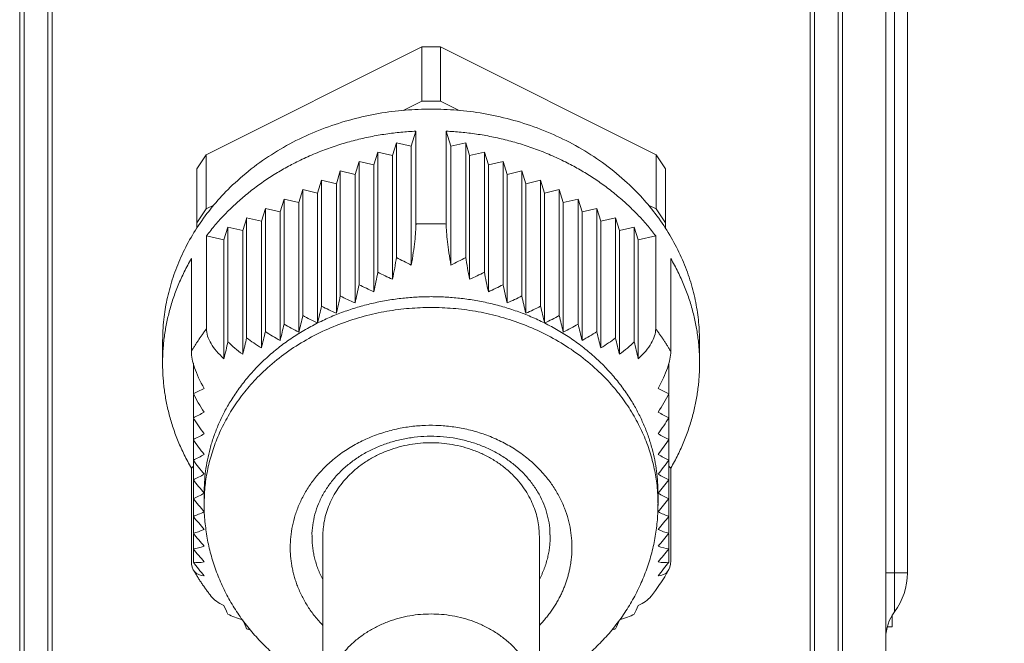
# Model space of a CAD drawing. Units: millimetres. Extents: x -5991 to 0, y 0 to 4236.
# Drawn here: x -4193 to -4147, y 1244 to 1273 of the extents above; entities that cross this region are included whole.
import ezdxf

# ---------------------------------------------------------------- set-up
doc = ezdxf.new("R2010")
doc.units = ezdxf.units.MM
doc.layers.add('Cotas', color=7, linetype='Continuous', lineweight=0, true_color=0x5e5e5e)
doc.layers.add('Make2D$Visible$Curves', color=7, linetype='Continuous', lineweight=0, true_color=0x000000)
doc.styles.add('Calibri Regular', font='calibri.ttf')
doc.dimstyles.new('Arial chica', dxfattribs={"dimscale": 5, "dimtxt": 9, "dimasz": 8, "dimexe": 0.5, "dimexo": 0.5, "dimgap": 1, "dimtad": 1, "dimtoh": 1, "dimdec": 1, "dimzin": 1, "dimdsep": 46, "dimtxsty": 'Calibri Regular', "dimcen": 0.5, "dimazin": 1, "dimtfac": 1, "dimtdec": 4, "dimtix": 1, "dimtofl": 0, "dimtmove": 1, "dimatfit": 3, "dimfxl": 1, "dimtolj": 1, "dimtzin": 1, "dimarcsym": 0})

# ---------------------------------------------------------------- blocks, each defined once
blk = doc.blocks.new('*D11')
at = {"layer": 'Cotas', "color": 0, "lineweight": -2}
for p, q in [((-4180.091222244764, 1418.379547089722), (-3922.091222244764, 1418.379547089722)), ((-3924.591222244764, 1378.379547089722), (-3924.591222244764, 1188.379547089722)), ((-4180.091222244765, 1148.379547089722), (-3922.091222244764, 1148.379547089722))]:
    blk.add_line(p, q, dxfattribs=at)
at = {"layer": 'Cotas', "color": 0}
for points in [[(-3917.924555578098, 1378.379547089722), (-3931.257888911431, 1378.379547089722), (-3924.591222244764, 1418.379547089722)], [(-3931.257888911431, 1188.379547089722), (-3917.924555578098, 1188.379547089722), (-3924.591222244764, 1148.379547089722)]]:
    blk.add_solid(points, dxfattribs=at)
at = {"layer": 'Defpoints', "color": 0}
for p in [(-4182.591222244764, 1418.379547089722), (-4182.591222244765, 1148.379547089722), (-3924.591222244764, 1148.379547089722)]:
    blk.add_point(p, dxfattribs=at)
at = {"layer": 'Cotas', "color": 0, "insert": (-3957.778722244764, 1283.379547089722), "char_height": 55, "attachment_point": 5, "rotation": 90, "style": 'Calibri Regular'}
blk.add_mtext('\\A1;270.0', dxfattribs=at)

msp = doc.modelspace()

# ---------------------------------------------------------------- linework, layer by layer
at = {"layer": 'Make2D$Visible$Curves'}
for p, q in [((-4192.591222244765, 1104.014106438411), (-4192.591222244764, 1462.744987741035)), ((-4154.591222244763, 1203.77613473945), (-4154.591222244763, 1362.982959439558)), ((-4152.591222244765, 1203.77613473945), (-4152.591222244764, 1362.982959439558)), ((-4152.191222244763, 1319.379547089537), (-4152.191222244764, 1247.379547089446)), ((-4152.191222244764, 1319.37954708954), (-4152.191222244764, 1251.696172089452)), ((-4151.591222244763, 1247.379547089446), (-4151.591222244763, 1319.379547089537)), ((-4192.391222244763, 1289.397496282515), (-4192.391222244764, 1224.068496113024)), ((-4191.291222244764, 1224.068496113024), (-4191.291222244764, 1289.397496282515)), ((-4155.891222244763, 1289.397496281928), (-4155.891222244764, 1224.068496112437)), ((-4154.791222244764, 1224.068496112437), (-4154.791222244763, 1289.397496281928)), ((-4191.091222244763, 1223.818496112438), (-4191.091222244763, 1289.147496281933)), ((-4156.091222244763, 1223.818496112437), (-4156.091222244763, 1289.147496281932)), ((-4174.024234946655, 1271.666399671527), (-4183.983527090177, 1266.686753599768)), ((-4174.024234946655, 1269.166399671527), (-4174.024234946655, 1271.666399671527)), ((-4174.024234946655, 1271.666399671527), (-4173.158209542871, 1271.666399671527)), ((-4173.158209542871, 1271.666399671527), (-4173.158209542871, 1269.166399671527)), ((-4163.19891739935, 1266.686753599768), (-4173.158209542871, 1271.666399671527)), ((-4174.024234946655, 1269.166399671527), (-4174.881045298877, 1268.737994495414)), ((-4173.158209542871, 1269.166399671527), (-4174.024234946655, 1269.166399671527)), ((-4172.301399190649, 1268.737994495414), (-4173.158209542871, 1269.166399671527)), ((-4174.5059737373, 1267.08019408956), (-4174.290058308796, 1267.779235788747)), ((-4174.290058308796, 1267.779235788747), (-4174.290058308796, 1263.487573982666)), ((-4172.676470752226, 1267.08019408956), (-4172.892386180731, 1267.779235788747)), ((-4172.892386180731, 1267.779235788747), (-4172.892386180731, 1263.487573982666)), ((-4175.371260962132, 1266.647550477142), (-4175.188617349713, 1267.238872283348)), ((-4175.188617349713, 1267.238872283348), (-4175.188617349713, 1261.94743499244)), ((-4175.188617349713, 1267.238872283348), (-4174.5059737373, 1267.08019408956)), ((-4174.5059737373, 1267.08019408956), (-4174.5059737373, 1261.594692454268)), ((-4171.993827139814, 1267.238872283348), (-4172.676470752226, 1267.08019408956)), ((-4172.676470752226, 1267.08019408956), (-4172.676470752226, 1261.594692454268)), ((-4171.811183527395, 1266.647550477142), (-4171.993827139814, 1267.238872283348)), ((-4171.993827139814, 1267.238872283348), (-4171.993827139814, 1261.94743499244)), ((-4184.416539792069, 1266.037234546924), (-4183.983527090177, 1266.686753599768)), ((-4183.983527090177, 1266.686753599768), (-4183.983527090177, 1264.186753599768)), ((-4176.2353512506, 1266.215505332906), (-4176.052707638181, 1266.806827139111)), ((-4176.053904574544, 1266.80622867093), (-4175.371260962132, 1266.647550477142)), ((-4175.371260962132, 1266.647550477142), (-4175.371260962132, 1260.935335036726)), ((-4171.128539914983, 1266.80622867093), (-4171.811183527395, 1266.647550477142)), ((-4171.811183527395, 1266.647550477142), (-4171.811183527395, 1260.935335036726)), ((-4170.947093238927, 1266.215505332906), (-4171.129736851345, 1266.806827139111)), ((-4163.19891739935, 1264.186753599768), (-4163.19891739935, 1266.686753599768)), ((-4163.19891739935, 1266.686753599768), (-4162.765904697458, 1266.037234546924)), ((-4184.416539792069, 1263.537234546924), (-4184.416539792069, 1266.037234546924)), ((-4177.100638475431, 1265.782861720496), (-4176.917994863013, 1266.374183526697)), ((-4176.917994863013, 1266.374183526697), (-4176.917994863013, 1260.684539447362)), ((-4176.917994863013, 1266.374183526697), (-4176.2353512506, 1266.215505332906)), ((-4176.2353512506, 1266.215505332906), (-4176.2353512506, 1260.362679846012)), ((-4170.264449626514, 1266.374183526697), (-4170.947093238927, 1266.215505332906)), ((-4170.947093238927, 1266.215505332906), (-4170.947093238927, 1260.362679846012)), ((-4170.081806014095, 1265.782861720496), (-4170.264449626514, 1266.374183526697)), ((-4170.264449626514, 1266.374183526697), (-4170.264449626514, 1260.684539447362)), ((-4162.765904697458, 1266.037234546924), (-4162.765904697458, 1263.537234546924)), ((-4177.965925700262, 1265.350218108078), (-4177.783282087844, 1265.94153991428)), ((-4177.783282087844, 1265.94153991428), (-4177.783282087844, 1260.165965936199)), ((-4177.783282087844, 1265.94153991428), (-4177.100638475431, 1265.782861720496)), ((-4177.100638475431, 1265.782861720496), (-4177.100638475431, 1259.844038122706)), ((-4169.399162401683, 1265.94153991428), (-4170.081806014095, 1265.782861720496)), ((-4170.081806014095, 1265.782861720496), (-4170.081806014095, 1259.844038122706)), ((-4169.216518789264, 1265.350218108078), (-4169.399162401683, 1265.94153991428)), ((-4169.399162401683, 1265.94153991428), (-4169.399162401683, 1260.165965936199)), ((-4178.831212925093, 1264.917574495661), (-4178.648569312675, 1265.508896301866)), ((-4178.648569312675, 1265.508896301866), (-4178.648569312675, 1259.693673312036)), ((-4178.648569312675, 1265.508896301866), (-4177.965925700262, 1265.350218108078)), ((-4177.965925700262, 1265.350218108078), (-4177.965925700262, 1259.364911280276)), ((-4168.533875176851, 1265.508896301866), (-4169.216518789264, 1265.350218108078)), ((-4169.216518789264, 1265.350218108078), (-4169.216518789264, 1259.364911280276)), ((-4168.351231564433, 1264.917574495661), (-4168.533875176851, 1265.508896301866)), ((-4168.533875176851, 1265.508896301866), (-4168.533875176851, 1259.693673312036)), ((-4180.561787374756, 1264.05228727083), (-4180.379143762338, 1264.643609077035)), ((-4180.379143762338, 1264.643609077035), (-4180.379143762338, 1258.868035098954)), ((-4180.379143762338, 1264.643609077035), (-4179.696500149926, 1264.484930883247)), ((-4179.696500149926, 1264.484930883247), (-4179.513856537506, 1265.076252689452)), ((-4179.513856537506, 1265.076252689452), (-4179.513856537506, 1259.261029699623)), ((-4179.513856537506, 1265.076252689452), (-4178.831212925093, 1264.917574495661)), ((-4178.831212925093, 1264.917574495661), (-4178.831212925093, 1258.917574495665)), ((-4167.668587952021, 1265.076252689452), (-4168.351231564433, 1264.917574495661)), ((-4168.351231564433, 1264.917574495661), (-4168.351231564433, 1258.917574495665)), ((-4167.485944339602, 1264.484930883247), (-4167.668587952021, 1265.076252689452)), ((-4167.668587952021, 1265.076252689452), (-4167.668587952021, 1259.261029699623)), ((-4166.803300727189, 1264.643609077035), (-4167.485944339602, 1264.484930883247)), ((-4166.62065711477, 1264.05228727083), (-4166.803300727189, 1264.643609077035)), ((-4166.803300727189, 1264.643609077035), (-4166.803300727189, 1258.868035098954)), ((-4183.983527090177, 1264.186753599768), (-4184.416539792069, 1263.537234546924)), ((-4183.626704326347, 1264.365164981684), (-4183.983527090177, 1264.186753599768)), ((-4181.427074599587, 1263.619643658416), (-4181.244430987169, 1264.210965464617)), ((-4181.244430987169, 1264.210965464617), (-4181.244430987169, 1258.521321385286)), ((-4181.244430987169, 1264.210965464617), (-4180.561787374756, 1264.05228727083)), ((-4179.696500149926, 1264.484930883247), (-4179.696500149926, 1258.499624055445)), ((-4167.485944339602, 1264.484930883247), (-4167.485944339602, 1258.499624055445)), ((-4165.938013502358, 1264.210965464617), (-4166.62065711477, 1264.05228727083)), ((-4165.755369889939, 1263.619643658416), (-4165.938013502358, 1264.210965464617)), ((-4165.938013502358, 1264.210965464617), (-4165.938013502358, 1258.521321385286)), ((-4163.19891739935, 1264.186753599768), (-4163.55574016318, 1264.365164981684)), ((-4162.765904697458, 1263.537234546924), (-4163.19891739935, 1264.186753599768)), ((-4182.291164888056, 1263.187598514183), (-4182.108521275637, 1263.778920320385)), ((-4182.109718212, 1263.778321852204), (-4181.427074599587, 1263.619643658416)), ((-4180.561787374756, 1264.05228727083), (-4180.561787374756, 1258.113463673044)), ((-4166.62065711477, 1264.05228727083), (-4166.62065711477, 1258.113463673044)), ((-4165.072726277526, 1263.778321852204), (-4165.755369889939, 1263.619643658416)), ((-4164.89127960147, 1263.187598514183), (-4165.073923213889, 1263.778920320385)), ((-4184.416539792069, 1263.537234546924), (-4184.416539792069, 1263.294788028807)), ((-4183.156452112888, 1262.754954901766), (-4182.973808500469, 1263.346276707967)), ((-4182.973808500469, 1263.346276707967), (-4182.973808500469, 1258.05483941706)), ((-4182.973808500469, 1263.346276707967), (-4182.291164888056, 1263.187598514183)), ((-4181.427074599587, 1263.619643658416), (-4181.427074599587, 1257.766818171518)), ((-4165.755369889939, 1263.619643658416), (-4165.755369889939, 1257.766818171518)), ((-4164.208635989058, 1263.346276707967), (-4164.89127960147, 1263.187598514183)), ((-4164.025992376639, 1262.754954901766), (-4164.208635989058, 1263.346276707967)), ((-4164.208635989058, 1263.346276707967), (-4164.208635989058, 1258.05483941706)), ((-4162.765904697458, 1263.294788028807), (-4162.765904697458, 1263.537234546924)), ((-4183.963451526322, 1262.942539179983), (-4183.156452112888, 1262.754954901766)), ((-4183.963451526322, 1262.942539179983), (-4183.963451526322, 1258.650877373906)), ((-4182.291164888056, 1263.187598514183), (-4182.291164888056, 1257.475383073766)), ((-4164.89127960147, 1263.187598514183), (-4164.89127960147, 1257.475383073766)), ((-4163.218992963204, 1262.942539179983), (-4164.025992376639, 1262.754954901766)), ((-4163.218992963204, 1262.942539179983), (-4163.218992963204, 1258.650877373906)), ((-4183.156452112888, 1262.754954901766), (-4183.156452112888, 1257.269453266477)), ((-4164.025992376639, 1262.754954901766), (-4164.025992376639, 1257.269453266477)), ((-4184.662287590355, 1261.894285083932), (-4184.662287590355, 1257.602623277855)), ((-4162.520156899171, 1261.894285083932), (-4162.520156899171, 1257.602623277855)), ((-4185.991222244763, 1258.057588475169), (-4185.991222244763, 1257.057588475169)), ((-4161.191222244764, 1257.057588475169), (-4161.191222244764, 1258.057588475169)), ((-4184.571203605417, 1257.058662637917), (-4184.571203605417, 1255.658746759638)), ((-4162.611240884108, 1257.061060320435), (-4162.611240884108, 1255.658746759638)), ((-4184.571203605417, 1254.507025318204), (-4184.571203605417, 1253.531162457906)), ((-4162.611240884108, 1254.507558722335), (-4162.611240884108, 1253.531162457906)), ((-4184.571203605418, 1253.531200417192), (-4184.571203605418, 1252.579945334333)), ((-4162.611240884108, 1253.531200417192), (-4162.611240884108, 1252.579945334333)), ((-4184.571203605418, 1252.580003175544), (-4184.571203605418, 1251.675009097753)), ((-4162.611240884108, 1252.580003175544), (-4162.611240884108, 1251.675009097753)), ((-4184.662287590355, 1252.220891866406), (-4184.571196006865, 1252.299712249887)), ((-4184.662287590355, 1252.220891866406), (-4184.662287590355, 1247.929230060332)), ((-4162.520156899171, 1252.220891866406), (-4162.611248482661, 1252.299712249887)), ((-4162.520156899171, 1252.220891866406), (-4162.520156899172, 1247.929230060332)), ((-4184.571203605418, 1251.675099744099), (-4184.571203605418, 1250.809721872925)), ((-4162.611240884108, 1251.675099744099), (-4162.611240884108, 1250.809721872925)), ((-4184.071203605424, 1251.057588475165), (-4184.071203605424, 1250.557588475169)), ((-4163.111240884103, 1250.557588475169), (-4163.111240884103, 1251.057588475165)), ((-4184.571203605418, 1250.809810252018), (-4184.571203605418, 1249.98408365984)), ((-4162.611240884108, 1250.809810252018), (-4162.611240884108, 1249.98408365984)), ((-4184.571203605418, 1249.984118671933), (-4184.571203605418, 1249.204726333757)), ((-4162.611240884108, 1249.984118671933), (-4162.611240884108, 1249.204726333757)), ((-4179.091222244763, 1249.057621871028), (-4179.091060987394, 1249.021147855701)), ((-4178.591222244763, 1249.057621871036), (-4178.591222244763, 1241.149771182392)), ((-4168.591222244763, 1241.149771182392), (-4168.591222244763, 1249.057621871036)), ((-4168.091222244763, 1249.057621871028), (-4168.091943835375, 1249.134775821216)), ((-4184.571203605418, 1248.451149060666), (-4184.571203605418, 1247.873555608881)), ((-4162.611240884108, 1248.45172781162), (-4162.611240884108, 1247.873555608881)), ((-4152.591222244765, 1247.379547089446), (-4152.191222244764, 1247.379547089446)), ((-4152.191222244764, 1245.579547089446), (-4152.191222244764, 1247.379547089446)), ((-4152.191222244764, 1247.379547089446), (-4151.591222244763, 1247.379547089446)), ((-4152.291222244764, 1245.433203267627), (-4152.291222244764, 1244.879547089493)), ((-4152.527726932264, 1244.879547089493), (-4152.291222244764, 1244.879547089493))]:
    msp.add_line(p, q, dxfattribs=at)
msp.add_arc((-4154.591222244763, 1247.379547089446), 3.000000000000002, 323.1301023541421, 0, dxfattribs=at)
at = {"layer": 'Make2D$Visible$Curves', "extrusion": (0, 6.123031769111885e-17, -1)}
msp.add_arc((4150.591222244763, 1244.379547089442), 2, 0, 36.86989764586487, dxfattribs=at)
at = {"layer": 'Make2D$Visible$Curves'}
for points, weights, knots in [([(-4173.59122643219, 1268.796303482095), (-4185.991222244765, 1268.79629985568), (-4185.991222244763, 1258.057588475169), (-4185.991222244764, 1258.05758707936), (-4185.991222244764, 1258.057585683552)], [0.9999998601219162, 0.7071068511256061, 1, 0.9999999461608904, 0.9999998923218006], [1.570796701880454, 1.570796701880454, 1.570796701880454, 3.141592653589793, 3.141592653589793, 3.141592942330775, 3.141592942330775, 3.141592942330775]), ([(-4172.892386180732, 1263.48757398267), (-4173.241526316235, 1263.504641676022), (-4173.591222244763, 1263.504641676022), (-4173.940918173292, 1263.504641676023), (-4174.290058308798, 1263.487573982672)], [0.9778174213597545, 0.9884535239399989, 1, 0.9884535239399822, 0.9778174213597237], [4.650464835278323, 4.650464835278323, 4.650464835278323, 4.71238898038469, 4.71238898038469, 4.774313125491146, 4.774313125491146, 4.774313125491146]), ([(-4184.662287590355, 1261.894285083931), (-4185.991222244763, 1259.612863962906), (-4185.991222244763, 1257.057588475169), (-4185.991222244764, 1254.502312987432), (-4184.662287590354, 1252.220891866405)], [0.8755273033682571, 0.9102808532660873, 1, 0.9102808532660869, 0.8755273033682567], [2.660425808199075, 2.660425808199075, 2.660425808199075, 3.141592653589793, 3.141592653589793, 3.622759498980514, 3.622759498980514, 3.622759498980514]), ([(-4162.520156899172, 1252.220891866406), (-4161.191222244764, 1254.502312987432), (-4161.191222244764, 1257.057588475169), (-4161.191222244764, 1259.612863962906), (-4162.520156899172, 1261.894285083933)], [0.8755273033682593, 0.9102808532660901, 1, 0.9102808532660901, 0.8755273033682593], [2.660425808199089, 2.660425808199089, 2.660425808199089, 3.141592653589793, 3.141592653589793, 3.622759498980497, 3.622759498980497, 3.622759498980497]), ([(-4168.351231564432, 1258.917574495661), (-4170.783119702482, 1260.133518564685), (-4173.591222244763, 1260.133518564685), (-4176.399324787047, 1260.133518564685), (-4178.831212925093, 1258.917574495661)], [0.8683475024126095, 0.9000995774953786, 1, 0.9000995774953748, 0.868347502412607], [1.035026952033564, 1.035026952033564, 1.035026952033564, 1.570796326794897, 1.570796326794897, 2.106565701556249, 2.106565701556249, 2.106565701556249]), ([(-4163.11124497247, 1250.549571679262), (-4163.111240884103, 1250.553580076433), (-4163.111240884103, 1250.557588475169), (-4163.111240884104, 1259.633518564689), (-4173.591222244763, 1259.633518564689), (-4184.071203605426, 1259.633518564689), (-4184.071203605425, 1250.557588475169)], [0.9996344192224529, 0.9998170953917992, 1, 0.7071067811865476, 1, 0.7071067811865476, 1], [3.140611729934819, 3.140611729934819, 3.140611729934819, 3.141592653589793, 3.141592653589793, 4.71238898038469, 4.71238898038469, 6.283185307179586, 6.283185307179586, 6.283185307179586]), ([(-4168.591208928348, 1244.951735874659), (-4167.084549364984, 1246.518610416284), (-4167.084549364984, 1248.557633002989), (-4167.084549364985, 1254.192577010993), (-4173.591222244763, 1254.192577010994), (-4180.097895124544, 1254.192577010993), (-4180.097895124543, 1248.557633002989)], [0.8553232034272604, 0.869652554820707, 1, 0.7071067811865476, 1, 0.7071067811865476, 1], [2.442534857290521, 2.442534857290521, 2.442534857290521, 3.141592653589793, 3.141592653589793, 4.71238898038469, 4.71238898038469, 6.283185307179586, 6.283185307179586, 6.283185307179586]), ([(-4168.591222244764, 1249.057623964432), (-4168.591224662006, 1253.387748889958), (-4173.591222244763, 1253.387748889958), (-4178.591222244765, 1253.387748889957), (-4178.591222244763, 1249.057621871036)], [0.999999799749107, 0.7071068813120283, 1, 0.7071067811865476, 1], [3.141593190566163, 3.141593190566163, 3.141593190566163, 4.71238898038469, 4.71238898038469, 6.283185307179586, 6.283185307179586, 6.283185307179586]), ([(-4168.591222244764, 1241.149773275788), (-4168.591224662006, 1245.479898201314), (-4173.591222244763, 1245.479898201314), (-4178.591222244765, 1245.479898201314), (-4178.591222244763, 1241.149771182392)], [0.999999799749107, 0.7071068813120283, 1, 0.7071067811865476, 1], [3.141593190566163, 3.141593190566163, 3.141593190566163, 4.71238898038469, 4.71238898038469, 6.283185307179586, 6.283185307179586, 6.283185307179586])]:
    msp.add_rational_spline(points, weights, degree=2, knots=knots, dxfattribs=at)
for points, weights in [([(-4161.191222244764, 1258.057588475169), (-4161.191222244763, 1268.79630227329), (-4173.591220848954, 1268.796303482096)], [1, 0.7071068044995644, 0.9999999533739701]), ([(-4174.290058308797, 1267.779235788744), (-4180.535450067482, 1267.473930209247), (-4183.963451526321, 1262.942539179982)], [0.977817421359737, 0.8199862612297331, 0.8626207946261131]), ([(-4163.218992963204, 1262.942539179981), (-4166.646994422046, 1267.473930209249), (-4172.892386180732, 1267.779235788746)], [0.8626207946261166, 0.8199862612297233, 0.9778174213597574]), ([(-4178.831212925094, 1258.917574495661), (-4184.071203605426, 1256.297579155496), (-4184.071203605425, 1251.057588475165)], [0.868347502412607, 0.8070072036911728, 1]), ([(-4163.111240884103, 1251.057588475165), (-4163.111240884105, 1256.297579155495), (-4168.351231564433, 1258.917574495661)], [1, 0.8070072036911691, 0.8683475024126095]), ([(-4183.963451526324, 1258.650877373908), (-4184.34703211495, 1258.143831604189), (-4184.662287590356, 1257.602623277859)], [0.8626207946261164, 0.8676688553505266, 0.8755273033682607]), ([(-4162.520156899172, 1257.602623277858), (-4162.835412374579, 1258.143831604187), (-4163.218992963204, 1258.650877373909)], [0.8755273033682617, 0.8676688553505277, 0.8626207946261173]), ([(-4179.091060989056, 1249.021148043581), (-4179.082038992496, 1248.000837117199), (-4178.591196294841, 1247.073259347718)], [0.996850248948566, 0.9164148779027942, 0.8811294772717928]), ([(-4168.591246182222, 1247.073263150808), (-4168.091222244764, 1248.018193505077), (-4168.091222244763, 1249.057621871028)], [0.881129616372544, 0.9171021495552588, 1]), ([(-4180.097895124543, 1248.557633002989), (-4180.097895124544, 1246.51860876177), (-4178.591233399185, 1244.951733626257)], [1, 0.8696524628400171, 0.8553231832040814])]:
    msp.add_rational_spline(points, weights, degree=2, dxfattribs=at)
for points, degree in [([(-4176.053432832802, 1266.806119016162), (-4176.053432832802, 1264.03540618737), (-4176.053432832802, 1261.264693358577)], 2), ([(-4171.129610635244, 1266.806418505423), (-4171.129610635244, 1264.03570567663), (-4171.129610635244, 1261.264992847837)], 2), ([(-4182.109246470259, 1263.778212197436), (-4182.109246470259, 1261.007499368641), (-4182.109246470259, 1258.236786539846)], 2), ([(-4165.073796997787, 1263.778511686693), (-4165.073796997787, 1261.0077988579), (-4165.073796997787, 1258.237086029107)], 2), ([(-4175.371260962132, 1260.935335036726), (-4175.301059969354, 1261.285493201214), (-4175.238828987604, 1261.62959579893), (-4175.188617349713, 1261.94743499244)], 3), ([(-4175.188617349713, 1261.94743499244), (-4174.972984712732, 1261.822480051045), (-4174.7427403499, 1261.704840312663), (-4174.5059737373, 1261.594692454268)], 3), ([(-4172.676470752226, 1261.594692454268), (-4172.439704139627, 1261.704840312663), (-4172.209459776795, 1261.822480051045), (-4171.993827139814, 1261.94743499244)], 3), ([(-4171.993827139814, 1261.94743499244), (-4171.943615501921, 1261.62959579893), (-4171.881384520172, 1261.285493201214), (-4171.811183527395, 1260.935335036726)], 3), ([(-4176.2353512506, 1260.362679846012), (-4176.168903352777, 1260.667843385318), (-4176.107124304401, 1260.972662798833), (-4176.052833854284, 1261.265058397204)], 3), ([(-4176.053187082737, 1261.264497638864), (-4175.834233455045, 1261.148525340885), (-4175.605224120432, 1261.038842268166), (-4175.371260962132, 1260.935335036726)], 3), ([(-4171.811183527395, 1260.935335036726), (-4171.577133055487, 1261.038880896429), (-4171.348039731261, 1261.148607369005), (-4171.129011656724, 1261.264627809209)], 3), ([(-4171.129520350065, 1261.264572167844), (-4171.075251953655, 1260.972325857319), (-4171.013504547494, 1260.667675348299), (-4170.947093238927, 1260.362679846012)], 3), ([(-4177.100638475431, 1259.844038122706), (-4177.035913499049, 1260.124943567234), (-4176.974303692626, 1260.407868802968), (-4176.917994863013, 1260.684539447362)], 3), ([(-4176.917994863013, 1260.684539447362), (-4176.697950270353, 1260.571271788604), (-4176.468935983973, 1260.46401410521), (-4176.2353512506, 1260.362679846012)], 3), ([(-4170.947093238927, 1260.362679846012), (-4170.713508505553, 1260.46401410521), (-4170.484494219173, 1260.571271788604), (-4170.264449626514, 1260.684539447362)], 3), ([(-4170.264449626514, 1260.684539447362), (-4170.2081407969, 1260.407868802968), (-4170.146530990479, 1260.124943567234), (-4170.081806014095, 1259.844038122706)], 3), ([(-4177.965925700262, 1259.364911280276), (-4177.902212888219, 1259.630907667191), (-4177.840742111108, 1259.899914085088), (-4177.783282087844, 1260.165965936199)], 3), ([(-4177.783282087844, 1260.165965936199), (-4177.563376528267, 1260.052578913697), (-4177.334365641137, 1259.945241882977), (-4177.100638475431, 1259.844038122706)], 3), ([(-4170.081806014095, 1259.844038122706), (-4169.848078848389, 1259.945241882977), (-4169.619067961258, 1260.052578913697), (-4169.399162401683, 1260.165965936199)], 3), ([(-4169.399162401683, 1260.165965936199), (-4169.341702378418, 1259.899914085088), (-4169.280231601308, 1259.630907667191), (-4169.216518789264, 1259.364911280276)], 3), ([(-4178.831212925093, 1258.917574495665), (-4178.768114639842, 1259.174438282034), (-4178.706741095891, 1259.434618230209), (-4178.648569312675, 1259.693673312036)], 3), ([(-4178.648569312675, 1259.693673312036), (-4178.429522585957, 1259.577704369296), (-4178.200379444606, 1259.467980701223), (-4177.965925700262, 1259.364911280276)], 3), ([(-4169.216518789264, 1259.364911280276), (-4168.982065044921, 1259.467980701223), (-4168.75292190357, 1259.577704369296), (-4168.533875176851, 1259.693673312036)], 3), ([(-4168.533875176851, 1259.693673312036), (-4168.475703393636, 1259.434618230209), (-4168.414329849685, 1259.174438282034), (-4168.351231564433, 1258.917574495665)], 3), ([(-4179.696500149926, 1258.499624055445), (-4179.633771255912, 1258.751284795571), (-4179.57246323173, 1259.006234046412), (-4179.513856537506, 1259.261029699623)], 3), ([(-4179.513856537506, 1259.261029699623), (-4179.296435321899, 1259.139771117205), (-4179.067047295708, 1259.024971954101), (-4178.831212925093, 1258.917574495665)], 3), ([(-4168.351231564433, 1258.917574495665), (-4168.115397193818, 1259.024971954101), (-4167.886009167627, 1259.139771117205), (-4167.668587952021, 1259.261029699623)], 3), ([(-4167.668587952021, 1259.261029699623), (-4167.609981257797, 1259.006234046412), (-4167.548673233615, 1258.751284795571), (-4167.485944339602, 1258.499624055445)], 3), ([(-4180.561787374756, 1258.113463673044), (-4180.49925287932, 1258.362798263885), (-4180.437980240204, 1258.61527705773), (-4180.379143762338, 1258.868035098954)], 3), ([(-4180.379143762338, 1258.868035098954), (-4180.164382800643, 1258.738093740316), (-4179.934631358537, 1258.614698432035), (-4179.696500149926, 1258.499624055445)], 3), ([(-4167.485944339602, 1258.499624055445), (-4167.247813130989, 1258.614698432035), (-4167.018061688884, 1258.738093740316), (-4166.803300727189, 1258.868035098954)], 3), ([(-4166.803300727189, 1258.868035098954), (-4166.744464249324, 1258.61527705773), (-4166.683191610206, 1258.362798263885), (-4166.62065711477, 1258.113463673044)], 3), ([(-4181.427074599587, 1257.766818171518), (-4181.364578212405, 1258.016192990997), (-4181.303304663807, 1258.26859459188), (-4181.244430987169, 1258.521321385286)], 3), ([(-4181.244430987169, 1258.521321385286), (-4181.033972694381, 1258.378034302094), (-4180.803701620245, 1258.241049506634), (-4180.561787374756, 1258.113463673044)], 3), ([(-4166.62065711477, 1258.113463673044), (-4166.378742869281, 1258.241049506634), (-4166.148471795145, 1258.378034302094), (-4165.938013502358, 1258.521321385286)], 3), ([(-4165.938013502358, 1258.521321385286), (-4165.87913982572, 1258.26859459188), (-4165.817866277122, 1258.016192990997), (-4165.755369889939, 1257.766818171518)], 3), ([(-4183.156452112888, 1257.269453266477), (-4183.093104403132, 1257.529658286048), (-4183.03150174341, 1257.793221535709), (-4182.973808500469, 1258.05483941706)], 3), ([(-4182.973808500469, 1258.05483941706), (-4182.786138899424, 1257.855940843021), (-4182.55354613791, 1257.659250116938), (-4182.291164888056, 1257.475383073766)], 3), ([(-4182.291164888056, 1257.475383073766), (-4182.228543890949, 1257.727264667972), (-4182.167249195509, 1257.982185150386), (-4182.108647491739, 1258.237020479743)], 3), ([(-4182.108909022922, 1258.236579726114), (-4181.906076995704, 1258.072883627408), (-4181.675291632669, 1257.91449950298), (-4181.427074599587, 1257.766818171518)], 3), ([(-4165.755369889939, 1257.766818171518), (-4165.507016101891, 1257.91458086789), (-4165.276112473799, 1258.073058943164), (-4165.073198019269, 1258.236852089218)], 3), ([(-4165.073731246524, 1258.236734558732), (-4165.015149461261, 1257.981994554271), (-4164.953877237526, 1257.727170702385), (-4164.89127960147, 1257.475383073766)], 3), ([(-4164.89127960147, 1257.475383073766), (-4164.628898351617, 1257.659250116938), (-4164.396305590102, 1257.855940843021), (-4164.208635989058, 1258.05483941706)], 3), ([(-4164.208635989058, 1258.05483941706), (-4164.150942746116, 1257.793221535709), (-4164.089340086394, 1257.529658286048), (-4164.025992376639, 1257.269453266477)], 3), ([(-4184.571203605417, 1255.658746759638), (-4184.413264211378, 1255.720577833754), (-4184.244622508269, 1255.802381128347), (-4184.071203605424, 1255.897326027671)], 3), ([(-4184.071203605424, 1254.805324997711), (-4184.263383862501, 1255.094493530045), (-4184.433745642266, 1255.384530728757), (-4184.571203605417, 1255.658746759638)], 3), ([(-4184.570858079778, 1255.62192014705), (-4184.570858079778, 1255.08284514705), (-4184.570858079778, 1254.543770147049)], 2), ([(-4163.111240884103, 1255.897326027671), (-4162.937821981257, 1255.802381128347), (-4162.769180278147, 1255.720577833754), (-4162.611240884108, 1255.658746759638)], 3), ([(-4162.611240884108, 1255.658746759638), (-4162.74869884726, 1255.384530728757), (-4162.919060627026, 1255.094493530045), (-4163.111240884103, 1254.805324997711)], 3), ([(-4162.611586409748, 1255.621999125569), (-4162.611586409748, 1255.083184125569), (-4162.611586409748, 1254.54436912557)], 2), ([(-4184.570678080977, 1254.543787301767), (-4184.410306238548, 1254.61747773885), (-4184.24256912767, 1254.706167888877), (-4184.071203605424, 1254.805324997711)], 3), ([(-4163.111240884103, 1254.805324997711), (-4162.939811409301, 1254.706130884058), (-4162.772012780516, 1254.617411380133), (-4162.611586409748, 1254.543704597681)], 3), ([(-4184.071203605424, 1253.800624662765), (-4184.253109495649, 1254.048059205868), (-4184.422234075365, 1254.299205853707), (-4184.570858079778, 1254.544434674937)], 3), ([(-4162.611833571907, 1254.544026884063), (-4162.760397202714, 1254.298928190745), (-4162.92943515959, 1254.047922957079), (-4163.111240884103, 1253.800624662765)], 3), ([(-4184.571203605417, 1253.531162457914), (-4184.410032689398, 1253.608502553494), (-4184.242291951615, 1253.699622382179), (-4184.071203605424, 1253.800624662765)], 3), ([(-4163.111240884103, 1253.800624662765), (-4162.940152537913, 1253.699622382179), (-4162.772411800129, 1253.608502553494), (-4162.611240884108, 1253.531162457914)], 3), ([(-4184.071203605424, 1252.849339327042), (-4184.248392874531, 1253.074012625208), (-4184.417054142244, 1253.303412130294), (-4184.571203605417, 1253.531162457914)], 3), ([(-4162.611240884108, 1253.531162457914), (-4162.765390347282, 1253.303412130294), (-4162.934051614996, 1253.074012625208), (-4163.111240884103, 1252.849339327042)], 3), ([(-4184.571203605418, 1252.579945334333), (-4184.410134523708, 1252.657045632472), (-4184.242396275695, 1252.748083169323), (-4184.071203605424, 1252.849339327042)], 3), ([(-4163.111240884103, 1252.849339327042), (-4162.940048213833, 1252.748083169323), (-4162.772309965819, 1252.657045632472), (-4162.611240884108, 1252.579945334333)], 3), ([(-4184.071203605424, 1251.937568872194), (-4184.245622001992, 1252.148212466849), (-4184.413902666988, 1252.363813940801), (-4184.571203605418, 1252.579945334333)], 3), ([(-4162.611240884108, 1252.579945334333), (-4162.768541822539, 1252.363813940801), (-4162.936822487534, 1252.148212466849), (-4163.111240884103, 1251.937568872194)], 3), ([(-4184.571203605418, 1251.675009097753), (-4184.410763572923, 1251.74878353462), (-4184.242928455754, 1251.837548995807), (-4184.071203605424, 1251.937568872194)], 3), ([(-4163.111240884103, 1251.937568872194), (-4162.939516033773, 1251.837548995807), (-4162.771680916603, 1251.74878353462), (-4162.611240884108, 1251.675009097753)], 3), ([(-4184.071203605424, 1251.057588475165), (-4184.243939690788, 1251.259633361484), (-4184.411954173028, 1251.466492840513), (-4184.571203605418, 1251.675009097753)], 3), ([(-4162.611240884108, 1251.675009097753), (-4162.7704903165, 1251.466492840513), (-4162.938504798741, 1251.259633361484), (-4163.111240884103, 1251.057588475165)], 3), ([(-4184.571203605418, 1250.809721872925), (-4184.411954173028, 1250.876798614505), (-4184.243939690788, 1250.960700705613), (-4184.071203605424, 1251.057588475165)], 3), ([(-4163.111240884103, 1251.057588475165), (-4162.938504798741, 1250.960700705613), (-4162.7704903165, 1250.876798614505), (-4162.611240884108, 1250.809721872925)], 3), ([(-4184.071203605424, 1250.206994422535), (-4184.242928455754, 1250.404157184499), (-4184.410763572924, 1250.605842888845), (-4184.571203605418, 1250.809721872925)], 3), ([(-4162.611240884108, 1250.809721872925), (-4162.771680916604, 1250.605842888845), (-4162.939516033773, 1250.404157184499), (-4163.111240884103, 1250.206994422535)], 3), ([(-4184.571203605418, 1249.98408365984), (-4184.413902666988, 1250.040173251271), (-4184.245622001993, 1250.115793996536), (-4184.071203605424, 1250.206994422535)], 3), ([(-4163.111240884103, 1250.206994422535), (-4162.936822487535, 1250.115793996536), (-4162.76854182254, 1250.040173251271), (-4162.611240884108, 1249.98408365984)], 3), ([(-4184.071203605424, 1249.388190427717), (-4184.242396275696, 1249.583195931138), (-4184.410134523708, 1249.782441920537), (-4184.571203605418, 1249.98408365984)], 3), ([(-4162.611240884108, 1249.98408365984), (-4162.772309965819, 1249.782441920537), (-4162.940048213833, 1249.583195931138), (-4163.111240884103, 1249.388190427717)], 3), ([(-4184.571203605418, 1249.204726333757), (-4184.417054142244, 1249.243743128542), (-4184.248392874531, 1249.306224504015), (-4184.071203605424, 1249.388190427717)], 3), ([(-4184.071203605424, 1248.608901313773), (-4184.242291951615, 1248.803980153747), (-4184.410032689398, 1249.003148160036), (-4184.571203605418, 1249.204726333757)], 3), ([(-4184.570858079779, 1249.167906509594), (-4184.570858079779, 1248.827931509593), (-4184.570858079779, 1248.487956509593)], 2), ([(-4163.111240884103, 1249.388190427717), (-4162.934051614996, 1249.306224504015), (-4162.765390347283, 1249.243743128542), (-4162.611240884108, 1249.204726333757)], 3), ([(-4162.611240884108, 1249.204726333757), (-4162.772411800129, 1249.003148160036), (-4162.940152537913, 1248.803980153747), (-4163.111240884103, 1248.608901313773)], 3), ([(-4162.611586409749, 1249.167895488115), (-4162.611586409749, 1248.828225488114), (-4162.611586409749, 1248.488555488113)], 2), ([(-4184.071203605424, 1247.885421071789), (-4184.242633080225, 1248.082898427148), (-4184.41043170901, 1248.284566942888), (-4184.570858079779, 1248.488489938745)], 3), ([(-4184.57061091762, 1248.488042000603), (-4184.422047286814, 1248.500043730912), (-4184.253009329938, 1248.541571266442), (-4184.071203605424, 1248.608901313773)], 3), ([(-4163.111240884103, 1248.608901313773), (-4162.929334993879, 1248.541534171009), (-4162.760210414162, 1248.499998142384), (-4162.611586409749, 1248.48802205896)], 3), ([(-4162.61176640855, 1248.488261141507), (-4162.772138250978, 1248.284416165627), (-4162.939875361856, 1248.082824757314), (-4163.111240884103, 1247.885421071789)], 3), ([(-4184.571203605418, 1247.873555608881), (-4184.433745642266, 1247.837220816937), (-4184.263383862502, 1247.842007361493), (-4184.071203605424, 1247.885421071789)], 3), ([(-4184.071203605424, 1247.246847652083), (-4184.244622508269, 1247.452017075111), (-4184.413264211379, 1247.662060803077), (-4184.571203605418, 1247.873555608881)], 3), ([(-4163.111240884103, 1247.885421071789), (-4162.919060627027, 1247.842007361493), (-4162.74869884726, 1247.837220816937), (-4162.611240884108, 1247.873555608881)], 3), ([(-4162.611240884108, 1247.873555608881), (-4162.769180278147, 1247.662060803077), (-4162.937821981258, 1247.452017075111), (-4163.111240884103, 1247.246847652083)], 3), ([(-4184.568367481907, 1247.514709245681), (-4184.213623795474, 1246.889049716827), (-4183.765324381994, 1246.320825341214)], 2), ([(-4182.973808500469, 1245.47746295146), (-4183.03150174341, 1245.589417101126), (-4183.093104403132, 1245.72473991741), (-4183.156452112888, 1245.874720413276)], 3), ([(-4164.02599237664, 1245.874720413276), (-4164.089340086394, 1245.72473991741), (-4164.150942746116, 1245.589417101126), (-4164.208635989059, 1245.47746295146)], 3), ([(-4182.291164888057, 1245.215362995737), (-4182.55354613791, 1245.277250774607), (-4182.786138899425, 1245.365810702673), (-4182.973808500469, 1245.47746295146)], 3), ([(-4182.108713243003, 1244.795313884542), (-4182.167295028267, 1244.919899350201), (-4182.228567252002, 1245.061821943806), (-4182.291164888057, 1245.215362995737)], 3), ([(-4164.891279601471, 1245.215362995737), (-4164.953900598576, 1245.061764643235), (-4165.015195294019, 1244.919793172636), (-4165.073796997788, 1244.795174056688)], 3), ([(-4164.208635989059, 1245.47746295146), (-4164.396305590101, 1245.365810702673), (-4164.628898351618, 1245.277250774607), (-4164.891279601471, 1245.215362995737)], 3), ([(-4181.969066896957, 1244.751770125664), (-4182.017113969053, 1244.765461804347), (-4182.063879753624, 1244.780075176246), (-4182.109246470259, 1244.795604644683)], 3), ([(-4165.073535466606, 1244.79548915856), (-4165.119431110698, 1244.779785537134), (-4165.166757965305, 1244.765019248802), (-4165.215394134461, 1244.75119607886)], 3)]:
    msp.add_open_spline(points, degree=degree, dxfattribs=at)
for points, knots in [([(-4174.5059737373, 1261.594692454268), (-4174.436610781277, 1261.989309142149), (-4174.381071719282, 1262.364162317297), (-4174.3087504327, 1263.002344092902), (-4174.290058308796, 1263.276623080184), (-4174.290058308796, 1263.487573982666)], [0, 0, 0, 0, 0.506725674616356, 0.506725674616356, 1, 1, 1, 1]), ([(-4172.892386180731, 1263.487573982666), (-4172.892386180731, 1263.272814164813), (-4172.872992883338, 1262.9923055573), (-4172.799413559387, 1262.350902850214), (-4172.744613918897, 1261.982369570052), (-4172.676470752226, 1261.594692454268)], [0, 0, 0, 0, 0.5024383471623831, 0.5024383471623831, 1, 1, 1, 1]), ([(-4183.963451526322, 1258.650877373906), (-4183.963451526322, 1258.43611755605), (-4183.890967685181, 1258.201547517803), (-4183.615959680048, 1257.73443847526), (-4183.41114208995, 1257.495713810391), (-4183.156452112888, 1257.269453266477)], [0, 0, 0, 0, 0.5024383471623731, 0.5024383471623731, 1, 1, 1, 1]), ([(-4164.025992376639, 1257.269453266477), (-4163.766743349311, 1257.49976396268), (-4163.559162118255, 1257.743056991299), (-4163.288856118102, 1258.209925123543), (-4163.218992963204, 1258.439926471421), (-4163.218992963204, 1258.650877373906)], [0, 0, 0, 0, 0.5067256746163471, 0.5067256746163471, 1, 1, 1, 1]), ([(-4184.071203605424, 1255.897326027671), (-4184.26108967673, 1256.231681157906), (-4184.41313184579, 1256.558282779521), (-4184.611116559361, 1257.133632841638), (-4184.662287590355, 1257.39167237537), (-4184.662287590355, 1257.602623277855)], [0, 0, 0, 0, 0.5067256746163469, 0.5067256746163469, 1, 1, 1, 1]), ([(-4162.520156899171, 1257.602623277855), (-4162.520156899171, 1257.387863459999), (-4162.573247442921, 1257.124203475667), (-4162.774676124101, 1256.546725447193), (-4162.924694073711, 1256.225801321592), (-4163.111240884103, 1255.897326027671)], [0, 0, 0, 0, 0.5024383471623719, 0.5024383471623719, 1, 1, 1, 1]), ([(-4179.087939664979, 1249.023370680365), (-4179.089241726834, 1249.041256027018), (-4179.100848971478, 1249.227988144941), (-4179.062485355186, 1249.584499745937), (-4178.965558904426, 1250.085915556565), (-4178.797101713049, 1250.575578197479), (-4178.567485707995, 1251.046789193244), (-4178.277684403264, 1251.493682838578), (-4177.932087617861, 1251.910869842251), (-4177.534888730313, 1252.293500200476), (-4177.090941383854, 1252.637180015265), (-4176.605501955661, 1252.937948813475), (-4176.084291846128, 1253.192291441703), (-4175.533462477772, 1253.397184449228), (-4174.959557489512, 1253.55015678692), (-4174.369444773328, 1253.649350965881), (-4173.770230351424, 1253.693574841314), (-4173.16915982668, 1253.682338626304), (-4172.573515822936, 1253.615875997997), (-4171.990497974993, 1253.495147605887), (-4171.42710813511, 1253.321822480053), (-4170.890035909613, 1253.098236462649), (-4170.385563761312, 1252.827334266231), (-4169.919480057195, 1252.512589559874), (-4169.497009016948, 1252.157906707167), (-4169.122793176381, 1251.767512005235), (-4168.800834826204, 1251.345845993457), (-4168.53477634484, 1250.897488156314), (-4168.327083539915, 1250.427109189493), (-4168.182459030352, 1249.939602863071), (-4168.106555063284, 1249.504786172902), (-4168.098091637058, 1249.234053789465), (-4168.099743895965, 1249.130475525622)], [0, 0, 0, 0, 0.003796482824603709, 0.03964410094711774, 0.07550462079003499, 0.1112548836687958, 0.1468176436206743, 0.1821558948372633, 0.2172689293565936, 0.2521801496881753, 0.2869242545780864, 0.3215377568869968, 0.3560534841585612, 0.3904981981320648, 0.4248922080393279, 0.4592500894624829, 0.4935819387143769, 0.5278948465152752, 0.5621940882840255, 0.5964838570716966, 0.6307709362443948, 0.6650648426147862, 0.6993793777896483, 0.7337340564916719, 0.7681551903963392, 0.8026762217998235, 0.8373366558712922, 0.8721786913185842, 0.9072405802486821, 0.9425462643908351, 0.978092533027984, 1, 1, 1, 1]), ([(-4184.066349878806, 1250.551170940171), (-4184.068177490809, 1250.505895625813), (-4184.076919013653, 1250.205014733676), (-4184.03219085432, 1249.648525679479), (-4183.924912288848, 1248.888675163626), (-4183.747153773539, 1248.140432506932), (-4183.507102795583, 1247.408363613327), (-4183.204442774732, 1246.69670612976), (-4182.841483620029, 1246.009632381183), (-4182.420185948577, 1245.351194102919), (-4181.942979103328, 1244.725338857099), (-4181.41256609205, 1244.135896439993), (-4180.832001068688, 1243.586560213264), (-4180.204686833799, 1243.080856453189), (-4179.534381168062, 1242.6221059414), (-4178.989083791129, 1242.307840112919), (-4178.670192231629, 1242.144745788033), (-4178.594192551188, 1242.107000257804)], [0, 0, 0, 0, 0.01298087775738735, 0.08629368459289516, 0.1595343260680327, 0.2327675049015253, 0.3060641899421054, 0.3794913463239679, 0.453109131960466, 0.526968395554484, 0.6011086443481787, 0.6755566741376383, 0.7503260413968882, 0.825417493076603, 0.9008203540600926, 0.9765147259495203, 1, 1, 1, 1]), ([(-4168.587785208597, 1242.107232194494), (-4168.502305603271, 1242.149691133664), (-4168.170408569592, 1242.320073989826), (-4167.609306032923, 1242.646170648752), (-4166.929708860817, 1243.116288586238), (-4166.294030992679, 1243.635634050775), (-4165.706701890674, 1244.200606065015), (-4165.171754535661, 1244.80720928863), (-4164.6927657607, 1245.451108979871), (-4164.272815793914, 1246.127696455687), (-4163.914454531275, 1246.832166035654), (-4163.619733957098, 1247.55957130865), (-4163.390085611486, 1248.304950892367), (-4163.226849753007, 1249.063165518606), (-4163.131624422706, 1249.812597225651), (-4163.112618984235, 1250.307956903735), (-4163.113341969366, 1250.547556384643)], [0, 0, 0, 0, 0.02642619646517919, 0.1033526192487832, 0.1801221659273088, 0.2566857706365311, 0.3329953637818719, 0.409007468653687, 0.4846868687461237, 0.5600098443825083, 0.6349665549418324, 0.7095623106690313, 0.783817678483551, 0.8577675378492629, 0.9314593061808997, 1, 1, 1, 1]), ([(-4184.662287590355, 1247.929230060332), (-4184.662287590355, 1247.714470242472), (-4184.609197046607, 1247.542687396674), (-4184.407768365426, 1247.313796697288), (-4184.257750415815, 1247.252489802273), (-4184.071203605424, 1247.246847652083)], [0, 0, 0, 0, 0.5024383471623839, 0.5024383471623839, 1, 1, 1, 1]), ([(-4163.111240884103, 1247.246847652083), (-4162.921354812796, 1247.252590798968), (-4162.769312643736, 1247.316072127529), (-4162.571327930164, 1247.54879490291), (-4162.520156899172, 1247.718279157843), (-4162.520156899172, 1247.929230060332)], [0, 0, 0, 0, 0.506725674616355, 0.506725674616355, 1, 1, 1, 1]), ([(-4163.418656793953, 1246.321261677296), (-4163.35178018408, 1246.403291290413), (-4163.109694619373, 1246.713206692972), (-4162.842313555865, 1247.1138250397), (-4162.660655595934, 1247.440055943074), (-4162.619355032944, 1247.517475759929)], [0, 0, 0, 0, 0.2192131009532843, 0.816613310875502, 1, 1, 1, 1]), ([(-4183.156452112888, 1245.874720413276), (-4183.415701140218, 1245.984507994201), (-4183.623282371273, 1246.131297915754), (-4183.763807395663, 1246.308681323821), (-4183.767337840151, 1246.313216392902), (-4183.77082250349, 1246.317772146451)], [0, 0, 0, 0, 0.974559942870904, 0.974559942870904, 1, 1, 1, 1]), ([(-4163.411529727163, 1246.317905029277), (-4163.417423611009, 1246.310192202332), (-4163.423448451523, 1246.30253842284), (-4163.566484809479, 1246.126083669218), (-4163.771302399578, 1245.982577313471), (-4164.02599237664, 1245.874720413276)], [0, 0, 0, 0, 0.04306095631684844, 0.04306095631684844, 1, 1, 1, 1])]:
    msp.add_open_spline(points, degree=3, knots=knots, dxfattribs=at)

# ---------------------------------------------------------------- dimensions: what is measured, and where the dimension line sits
at = {"layer": 'Cotas'}
dim = msp.add_linear_dim(base=(-3924.591222244764, 1148.379547089722), p1=(-4182.591222244764, 1418.379547089722), p2=(-4182.591222244765, 1148.379547089722), angle=90, dimstyle='Arial chica', override={"dimscale": 5, "dimtxt": 11, "dimasz": 8, "dimexe": 0.5, "dimexo": 0.5, "dimgap": 1, "dimtad": 1, "dimtih": 0, "dimdec": 1, "dimzin": 1, "dimtxsty": 'Calibri Regular', "dimsah": 0, "dimcen": 0.5, "dimadec": 2, "dimazin": 1, "dimtix": 0, "dimtmove": 0, "dimtzin": 1}, dxfattribs=at)
dim.commit()
dim.dimension.update_dxf_attribs({"geometry": '*D11', "text_midpoint": (-3957.778722244764, 1283.379547089722)})

doc.saveas('drawing.dxf')
